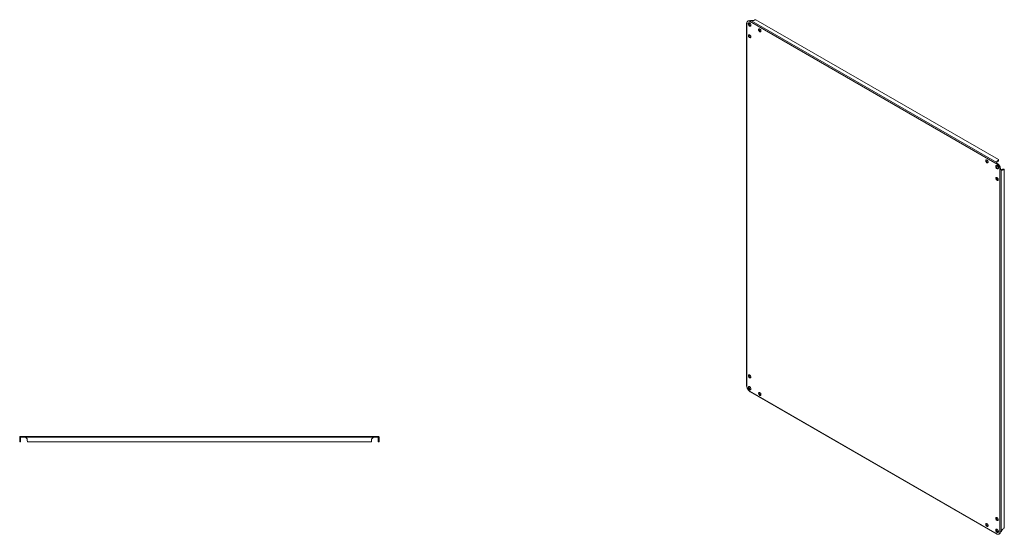
# Model space of a CAD drawing. Units: millimetres. Extents: x -2231 to 8228, y -2666 to 2055.
# Drawn here: x 6174 to 8228, y 981 to 2055 of the extents above; entities that cross this region are included whole.
import ezdxf

# ---------------------------------------------------------------- set-up
doc = ezdxf.new("R2010")
doc.units = ezdxf.units.MM

msp = doc.modelspace()

# ---------------------------------------------------------------- linework, layer by layer
at = {"color": 7, "linetype": 'Continuous', "lineweight": 15}
for p, q in [((7707.346, 2054.833), (7705.578, 2053.813)), ((8216.255, 1763.087), (7709.856, 2055.425)), ((7690.546, 2048.672), (7690.546, 1290.891)), ((7691.102, 2048.809), (7691.102, 1289.202)), ((7694.103, 2053.054), (7692.83, 2052.319)), ((7695.276, 2047.863), (7696.123, 2048.352)), ((7695.628, 2046.597), (7697.396, 2047.618)), ((7696.123, 2048.352), (7697.396, 2047.618)), ((7696.34, 2052.181), (7697.613, 2052.916)), ((8213.115, 1753.96), (7696.733, 2052.061)), ((7699.163, 2045.89), (7699.163, 2042.486)), ((8212.876, 1757.2), (7699.658, 2053.475)), ((7704.164, 2053.475), (7699.658, 2053.475)), ((7699.163, 2020.5), (7699.163, 2018.595)), ((8212.876, 1757.2), (8212.876, 1759.801)), ((8212.876, 1757.2), (8212.876, 1756.812)), ((8214.388, 1754.695), (8213.115, 1753.96)), ((8213.462, 1760.617), (8215.23, 1761.638)), ((8213.462, 1759.148), (8213.462, 1760.617)), ((8213.462, 1759.148), (8215.23, 1760.168)), ((8214.781, 1754.362), (8213.508, 1753.627)), ((8214.388, 1754.695), (8213.562, 1755.261)), ((8215.23, 1761.638), (8215.23, 1760.168)), ((8216.255, 1761.618), (8216.255, 1763.087)), ((8218.653, 1744.714), (8219.926, 1745.449)), ((8220.018, 1744.942), (8218.745, 1744.207)), ((8218.745, 984.601), (8218.745, 1744.207)), ((8220.096, 1743.944), (8220.018, 1744.942)), ((8221.096, 1742.575), (8221.432, 1742.381)), ((8221.432, 986.427), (8221.432, 1742.381)), ((8223.685, 1741.08), (8221.432, 1742.381)), ((8225.18, 1742.934), (8223.412, 1741.914)), ((8224.685, 1741.179), (8223.412, 1741.914)), ((8226.453, 1742.199), (8224.685, 1741.179)), ((8225.18, 1742.934), (8226.453, 1742.199)), ((8228.221, 1742.362), (8226.948, 1743.097)), ((8228.221, 994.283), (8228.221, 1742.362)), ((7699.163, 1310.109), (7699.163, 1308.205)), ((7696.733, 1279.45), (8213.115, 981.349)), ((7697.918, 1278.123), (8212.721, 980.934)), ((7717.215, 1276.933), (7718.871, 1275.977)), ((6175.568, 1183.331), (6173.768, 1183.331)), ((6173.768, 1180.145), (6173.768, 1183.331)), ((6175.568, 1180.145), (6173.768, 1180.145)), ((6173.768, 1178.731), (6173.768, 1180.145)), ((6173.768, 1178.731), (6175.568, 1178.731)), ((6173.768, 1176.231), (6173.768, 1178.731)), ((6175.568, 1176.231), (6173.768, 1176.231)), ((6173.768, 1176.231), (6173.768, 1173.731)), ((6173.768, 1173.731), (6175.568, 1173.731)), ((6175.568, 1183.331), (6175.668, 1183.431)), ((6175.568, 1180.145), (6175.568, 1183.331)), ((6175.568, 1180.145), (6175.568, 1178.731)), ((6175.568, 1176.231), (6175.568, 1178.731)), ((6175.568, 1173.731), (6175.568, 1176.231)), ((6175.668, 1183.431), (6175.668, 1185.231)), ((6175.668, 1185.231), (6175.798, 1185.231)), ((6175.798, 1183.431), (6175.668, 1183.431)), ((6175.798, 1185.231), (6175.798, 1183.431)), ((6183.075, 1185.231), (6175.798, 1185.231)), ((6175.798, 1183.431), (6183.075, 1183.431)), ((6183.075, 1183.431), (6183.075, 1185.231)), ((6183.075, 1185.231), (6183.631, 1185.231)), ((6183.631, 1183.431), (6183.075, 1183.431)), ((6183.631, 1185.231), (6913.905, 1185.231)), ((6183.631, 1183.431), (6183.631, 1185.231)), ((6183.631, 1183.431), (6185.868, 1183.331)), ((6185.868, 1183.331), (6189.054, 1180.145)), ((6185.868, 1183.331), (6911.678, 1183.331)), ((6189.64, 1178.731), (6189.64, 1176.231)), ((6190.69, 1173.731), (6906.846, 1173.731)), ((6907.896, 1176.231), (6907.896, 1178.731)), ((6908.482, 1180.145), (6911.678, 1183.331)), ((6911.678, 1183.331), (6913.905, 1183.431)), ((6913.905, 1185.231), (6913.905, 1183.431)), ((6913.905, 1185.231), (6914.461, 1185.231)), ((6914.461, 1183.431), (6913.905, 1183.431)), ((6914.461, 1185.231), (6914.461, 1183.431)), ((6921.738, 1185.231), (6914.461, 1185.231)), ((6914.461, 1183.431), (6921.738, 1183.431)), ((6921.738, 1183.431), (6921.738, 1185.231)), ((6921.738, 1185.231), (6921.868, 1185.231)), ((6921.868, 1183.431), (6921.738, 1183.431)), ((6921.868, 1183.431), (6921.868, 1185.231)), ((6921.868, 1183.431), (6921.968, 1183.331)), ((6923.768, 1183.331), (6921.968, 1183.331)), ((6921.968, 1183.331), (6921.968, 1180.145)), ((6923.768, 1180.145), (6921.968, 1180.145)), ((6921.968, 1178.731), (6921.968, 1180.145)), ((6921.968, 1178.731), (6923.768, 1178.731)), ((6921.968, 1178.731), (6921.968, 1176.231)), ((6923.768, 1176.231), (6921.968, 1176.231)), ((6921.968, 1176.231), (6921.968, 1173.731)), ((6921.968, 1173.731), (6923.768, 1173.731)), ((6923.768, 1183.331), (6923.768, 1180.145)), ((6923.768, 1180.145), (6923.768, 1178.731)), ((6923.768, 1178.731), (6923.768, 1176.231)), ((6923.768, 1173.731), (6923.768, 1176.231)), ((8190.976, 1003.436), (8192.633, 1002.48)), ((8211.668, 991.491), (8214.618, 989.788)), ((8215.23, 987.394), (8213.462, 986.373)), ((8215.23, 987.394), (8215.23, 985.924)), ((8221.432, 986.427), (8223.685, 990.329)), ((8224.685, 991.385), (8226.453, 992.405)), ((8215.23, 985.924), (8214.384, 985.436)), ((8217.018, 981.091), (8218.29, 981.825)), ((8219.926, 984.935), (8218.653, 984.2))]:
    msp.add_line(p, q, dxfattribs=at)
at = {"color": 8, "linetype": 'Continuous', "lineweight": 15}
for p, q in [((7695.628, 2046.597), (7695.398, 2046.73)), ((8213.462, 986.109), (8213.462, 986.373))]:
    msp.add_line(p, q, dxfattribs=at)
at = {"color": 7, "linetype": 'Continuous', "lineweight": 15, "flags": 128}
for points in [[(7696.83, 2042.125), (7695.996, 2042.751), (7695.237, 2043.612), (7694.619, 2044.631), (7694.197, 2045.718), (7694.009, 2046.775), (7694.072, 2047.71), (7694.38, 2048.438), (7694.906, 2048.896), (7695.603, 2049.042), (7696.408, 2048.864), (7697.251, 2048.377), (7698.057, 2047.625), (7698.754, 2046.675), (7699.279, 2045.61), (7699.587, 2044.526), (7699.65, 2043.519), (7699.463, 2042.678), (7699.041, 2042.078), (7698.423, 2041.772), (7697.664, 2041.789), (7696.83, 2042.125)], [(7698.103, 2042.86), (7697.269, 2043.486), (7696.509, 2044.347), (7695.891, 2045.366), (7695.47, 2046.452), (7695.282, 2047.51), (7695.345, 2048.444), (7695.57, 2049.042)], [(7695.628, 2046.597), (7695.489, 2046.525), (7695.454, 2046.509)], [(7697.396, 2047.618), (7697.641, 2047.745), (7697.862, 2047.836)], [(7699.362, 2042.474), (7698.936, 2042.523), (7698.103, 2042.86)], [(7718.043, 2030.287), (7717.24, 2030.906), (7716.523, 2031.767), (7715.971, 2032.778), (7715.644, 2033.828), (7715.577, 2034.805), (7715.777, 2035.601), (7716.222, 2036.132), (7716.865, 2036.338), (7717.636, 2036.199), (7718.45, 2035.729), (7719.221, 2034.978), (7719.864, 2034.029), (7720.31, 2032.984), (7720.51, 2031.957), (7720.442, 2031.058), (7720.115, 2030.386), (7719.563, 2030.012), (7718.847, 2029.978), (7718.043, 2030.287)], [(7696.83, 2018.037), (7696.026, 2018.656), (7695.31, 2019.517), (7694.758, 2020.528), (7694.431, 2021.578), (7694.364, 2022.555), (7694.563, 2023.351), (7695.009, 2023.881), (7695.652, 2024.088), (7696.423, 2023.949), (7697.237, 2023.478), (7698.008, 2022.728), (7698.651, 2021.779), (7699.096, 2020.734), (7699.296, 2019.707), (7699.229, 2018.808), (7698.902, 2018.135), (7698.35, 2017.762), (7697.634, 2017.728), (7696.83, 2018.037)], [(7699.096, 2018.438), (7698.906, 2018.463), (7698.103, 2018.772)], [(7720.31, 2030.688), (7720.12, 2030.713), (7719.316, 2031.022)], [(8191.805, 1756.79), (8191.001, 1757.409), (8190.285, 1758.27), (8189.733, 1759.281), (8189.406, 1760.331), (8189.338, 1761.308), (8189.538, 1762.104), (8189.984, 1762.635), (8190.627, 1762.842), (8191.397, 1762.702), (8192.212, 1762.232), (8192.983, 1761.482), (8193.626, 1760.533), (8194.071, 1759.488), (8194.271, 1758.46), (8194.204, 1757.561), (8193.877, 1756.889), (8193.325, 1756.515), (8192.608, 1756.481), (8191.805, 1756.79)], [(8194.071, 1757.192), (8193.881, 1757.216), (8193.077, 1757.525)], [(8213.018, 1744.136), (8212.184, 1744.762), (8211.425, 1745.623), (8210.807, 1746.642), (8210.385, 1747.729), (8210.197, 1748.786), (8210.26, 1749.721), (8210.568, 1750.449), (8211.094, 1750.907), (8211.791, 1751.053), (8212.596, 1750.875), (8213.439, 1750.388), (8214.245, 1749.636), (8214.942, 1748.686), (8215.467, 1747.621), (8215.775, 1746.537), (8215.838, 1745.53), (8215.651, 1744.689), (8215.229, 1744.089), (8214.611, 1743.784), (8213.852, 1743.8), (8213.018, 1744.136)], [(8214.291, 1744.871), (8213.457, 1745.497), (8212.697, 1746.358), (8212.079, 1747.377), (8211.658, 1748.463), (8211.47, 1749.521), (8211.533, 1750.455), (8211.758, 1751.053)], [(8213.018, 1720.048), (8212.214, 1720.667), (8211.498, 1721.528), (8210.946, 1722.539), (8210.619, 1723.589), (8210.551, 1724.566), (8210.751, 1725.362), (8211.197, 1725.892), (8211.84, 1726.099), (8212.611, 1725.96), (8213.425, 1725.489), (8214.196, 1724.739), (8214.839, 1723.79), (8215.284, 1722.745), (8215.484, 1721.718), (8215.417, 1720.819), (8215.09, 1720.147), (8214.538, 1719.773), (8213.821, 1719.739), (8213.018, 1720.048)], [(8215.55, 1744.485), (8215.124, 1744.534), (8214.291, 1744.871)], [(8215.284, 1720.449), (8215.094, 1720.474), (8214.291, 1720.783)], [(7696.83, 1307.646), (7696.026, 1308.265), (7695.31, 1309.126), (7694.758, 1310.137), (7694.431, 1311.188), (7694.364, 1312.164), (7694.563, 1312.961), (7695.009, 1313.491), (7695.652, 1313.698), (7696.423, 1313.558), (7697.237, 1313.088), (7698.008, 1312.338), (7698.651, 1311.389), (7699.096, 1310.344), (7699.296, 1309.316), (7699.229, 1308.418), (7698.902, 1307.745), (7698.35, 1307.371), (7697.634, 1307.337), (7696.83, 1307.646)], [(7699.096, 1308.048), (7698.906, 1308.072), (7698.103, 1308.381)], [(7696.83, 1282.742), (7695.996, 1283.368), (7695.237, 1284.229), (7694.619, 1285.248), (7694.197, 1286.335), (7694.009, 1287.392), (7694.072, 1288.327), (7694.38, 1289.055), (7694.906, 1289.513), (7695.603, 1289.659), (7696.408, 1289.481), (7697.251, 1288.994), (7698.057, 1288.242), (7698.754, 1287.292), (7699.279, 1286.227), (7699.587, 1285.143), (7699.65, 1284.136), (7699.463, 1283.295), (7699.041, 1282.695), (7698.423, 1282.39), (7697.664, 1282.406), (7696.83, 1282.742)], [(7698.103, 1283.477), (7697.269, 1284.103), (7696.509, 1284.964), (7695.891, 1285.983), (7695.47, 1287.069), (7695.282, 1288.127), (7695.345, 1289.061), (7695.57, 1289.66)], [(7699.362, 1283.091), (7698.936, 1283.14), (7698.103, 1283.477)], [(7718.043, 1270.904), (7717.24, 1271.523), (7716.523, 1272.384), (7715.971, 1273.395), (7715.644, 1274.445), (7715.577, 1275.422), (7715.777, 1276.218), (7716.222, 1276.749), (7716.865, 1276.955), (7717.636, 1276.816), (7718.45, 1276.346), (7719.221, 1275.595), (7719.864, 1274.646), (7720.31, 1273.601), (7720.51, 1272.574), (7720.442, 1271.675), (7720.115, 1271.003), (7719.563, 1270.629), (7718.847, 1270.595), (7718.043, 1270.904)], [(7720.31, 1271.306), (7720.12, 1271.33), (7719.316, 1271.639)], [(8213.018, 1009.657), (8212.214, 1010.276), (8211.498, 1011.137), (8210.946, 1012.148), (8210.619, 1013.199), (8210.551, 1014.175), (8210.751, 1014.972), (8211.197, 1015.502), (8211.84, 1015.709), (8212.611, 1015.569), (8213.425, 1015.099), (8214.196, 1014.349), (8214.839, 1013.4), (8215.284, 1012.355), (8215.484, 1011.327), (8215.417, 1010.429), (8215.09, 1009.756), (8214.538, 1009.382), (8213.821, 1009.348), (8213.018, 1009.657)], [(8215.284, 1010.059), (8215.094, 1010.083), (8214.291, 1010.392)], [(8191.805, 997.407), (8191.001, 998.026), (8190.285, 998.887), (8189.733, 999.898), (8189.406, 1000.949), (8189.338, 1001.925), (8189.538, 1002.721), (8189.984, 1003.252), (8190.627, 1003.459), (8191.397, 1003.319), (8192.212, 1002.849), (8192.983, 1002.099), (8193.626, 1001.15), (8194.071, 1000.105), (8194.271, 999.077), (8194.204, 998.179), (8193.877, 997.506), (8193.325, 997.132), (8192.608, 997.098), (8191.805, 997.407)], [(8194.071, 997.809), (8193.881, 997.833), (8193.077, 998.142)], [(8213.018, 984.753), (8212.184, 985.379), (8211.425, 986.24), (8210.807, 987.259), (8210.385, 988.346), (8210.197, 989.403), (8210.26, 990.338), (8210.568, 991.066), (8211.094, 991.524), (8211.791, 991.67), (8212.596, 991.492), (8213.439, 991.005), (8214.245, 990.253), (8214.942, 989.303), (8215.467, 988.238), (8215.775, 987.154), (8215.838, 986.147), (8215.651, 985.306), (8215.229, 984.706), (8214.611, 984.401), (8213.852, 984.417), (8213.018, 984.753)], [(8214.291, 985.488), (8213.457, 986.114), (8212.697, 986.975), (8212.079, 987.994), (8211.658, 989.08), (8211.47, 990.138), (8211.533, 991.072), (8211.758, 991.671)], [(8213.299, 986.267), (8213.33, 986.29), (8213.462, 986.373)], [(8215.652, 987.689), (8215.463, 987.543), (8215.23, 987.394)], [(8215.55, 985.102), (8215.124, 985.151), (8214.291, 985.488)]]:
    msp.add_lwpolyline(points, dxfattribs=at)
at = {"color": 7, "linetype": 'Continuous', "lineweight": 15}
for centre, radius, start, end in [((7709.725, 2050.361), 5.066, 88.512952, 118.009807), ((7689.903, 2049.295), 1.294, 337.931198, 356.215506), ((7694.53, 2049.375), 3.339, 57.17079, 182.839962), ((7695.728, 2049.666), 3.758, 59.887287, 115.615751), ((7697.448, 2046.119), 2.597, 103.323214, 120.672672), ((7696.911, 2053.342), 1.293, 243.787781, 262.075491), ((7698.249, 2054.241), 1.47, 244.350456, 252.178404), ((7704.221, 2056.36), 2.886, 268.856739, 298.038976), ((7721.63, 2035.149), 4.731, 165.470095, 240.72584), ((7700.416, 2022.899), 4.731, 165.470095, 240.72584), ((8195.391, 1761.652), 4.731, 165.469414, 240.726522), ((8213.877, 1759.701), 1.006, 114.37691, 174.303843), ((8213.877, 1758.231), 1.006, 114.37691, 174.303843), ((8214.942, 1755.718), 2.536, 223.888229, 235.546581), ((8206.117, 1743.418), 12.604, 5.903567, 54.096433), ((8216.215, 1756.453), 2.536, 223.888229, 235.546581), ((8207.389, 1744.153), 12.604, 5.903567, 54.096433), ((8214.513, 1763.232), 1.748, 294.226331, 355.238659), ((8214.513, 1761.763), 1.748, 294.226331, 355.238659), ((8216.604, 1724.91), 4.731, 165.469414, 240.726522), ((8221.182, 1744.911), 2.536, 184.455338, 196.1123), ((8222.455, 1745.646), 2.536, 184.455338, 196.1123), ((8222.827, 1742.731), 1.006, 245.685899, 305.620189), ((8224.099, 1741.997), 1.006, 245.685899, 305.620189), ((8226.202, 1741.515), 1.749, 64.753493, 125.764005), ((8227.475, 1740.781), 1.749, 64.753493, 125.764005), ((7700.416, 1312.508), 4.731, 165.469618, 240.726317), ((7688.666, 1288.499), 2.536, 4.455338, 16.1123), ((7703.731, 1289.992), 12.604, 185.903567, 234.096433), ((7694.905, 1277.692), 2.536, 43.888229, 55.546581), ((7721.629, 1275.766), 4.731, 165.469618, 240.726317), ((6187.64, 1178.731), 2, 0, 45), ((6193.14, 1176.231), 3.5, 180, 225.584691), ((6904.396, 1176.231), 3.5, 314.415309, 0), ((6909.896, 1178.731), 2, 135, 180), ((8216.604, 1014.519), 4.731, 165.468937, 240.726998), ((8195.391, 1002.269), 4.731, 165.468937, 240.726998), ((8213.958, 988.189), 2.598, 299.319079, 316.627714), ((8226.212, 988.937), 2.885, 121.953378, 151.144793), ((8223.77, 996.702), 5.065, 301.986551, 331.486707), ((8212.936, 980.068), 1.293, 63.787781, 82.075491), ((8215.318, 984.034), 3.339, 237.17079, 2.839962), ((8216.121, 984.952), 3.806, 304.758199, 359.741013), ((8219.944, 984.115), 1.294, 157.931198, 176.215506), ((8221.389, 984.824), 1.467, 167.813896, 175.662567)]:
    msp.add_arc(centre, radius, start, end, dxfattribs=at)
for points, knots in [([(7691.102, 2048.809), (7691.06, 2048.797), (7690.997, 2048.78), (7690.922, 2048.761), (7690.869, 2048.748), (7690.819, 2048.736), (7690.774, 2048.726), (7690.732, 2048.717), (7690.695, 2048.709), (7690.661, 2048.702), (7690.631, 2048.696), (7690.606, 2048.691), (7690.585, 2048.687), (7690.569, 2048.683), (7690.556, 2048.679), (7690.549, 2048.676), (7690.546, 2048.673), (7690.546, 2048.672), (7690.546, 2048.672)], [0, 0, 0, 0, 0.12299489, 0.18445023, 0.24592396, 0.30739084, 0.36884294, 0.43030962, 0.49177984, 0.55323607, 0.61471143, 0.67616501, 0.73763188, 0.79910005, 0.86056225, 0.92202102, 0.98348559, 1, 1, 1, 1]), ([(7691.112, 2048.849), (7691.082, 2048.835), (7690.902, 2048.748), (7690.752, 2048.719), (7690.627, 2048.696)], [0, 0, 0, 0, 0.1661897, 1, 1, 1, 1]), ([(7699.658, 2053.475), (7699.583, 2053.467), (7699.469, 2053.456), (7699.318, 2053.431), (7699.206, 2053.41), (7699.094, 2053.385), (7698.983, 2053.357), (7698.872, 2053.327), (7698.763, 2053.293), (7698.655, 2053.257), (7698.548, 2053.218), (7698.443, 2053.177), (7698.339, 2053.134), (7698.237, 2053.089), (7698.137, 2053.042), (7698.039, 2052.993), (7697.943, 2052.942), (7697.849, 2052.891), (7697.757, 2052.838), (7697.668, 2052.784), (7697.581, 2052.73), (7697.497, 2052.674), (7697.415, 2052.619), (7697.336, 2052.563), (7697.26, 2052.508), (7697.187, 2052.452), (7697.117, 2052.397), (7697.049, 2052.343), (7696.985, 2052.289), (7696.924, 2052.236), (7696.866, 2052.185), (7696.801, 2052.126), (7696.759, 2052.085), (7696.733, 2052.061)], [0, 0, 0, 0, 0.061498463, 0.092230837, 0.122963495, 0.153696161, 0.184425463, 0.215158555, 0.245889857, 0.276620843, 0.30735539, 0.33808812, 0.368815671, 0.399547284, 0.430281645, 0.461012095, 0.4917416, 0.522472663, 0.553209104, 0.583939895, 0.614669738, 0.645403138, 0.676132512, 0.70686542, 0.737597828, 0.768328151, 0.799060009, 0.829790317, 0.860524885, 0.891258025, 0.921989436, 0.952715003, 1, 1, 1, 1]), ([(8213.115, 1753.96), (8213.084, 1754.029), (8213.037, 1754.133), (8212.982, 1754.276), (8212.945, 1754.384), (8212.91, 1754.494), (8212.879, 1754.604), (8212.85, 1754.715), (8212.824, 1754.826), (8212.802, 1754.938), (8212.782, 1755.05), (8212.765, 1755.161), (8212.75, 1755.273), (8212.738, 1755.384), (8212.729, 1755.494), (8212.722, 1755.604), (8212.718, 1755.712), (8212.716, 1755.819), (8212.715, 1755.925), (8212.717, 1756.029), (8212.721, 1756.132), (8212.727, 1756.232), (8212.734, 1756.331), (8212.743, 1756.427), (8212.753, 1756.52), (8212.765, 1756.611), (8212.777, 1756.7), (8212.791, 1756.785), (8212.805, 1756.868), (8212.82, 1756.947), (8212.836, 1757.023), (8212.854, 1757.109), (8212.868, 1757.166), (8212.876, 1757.2)], [0, 0, 0, 0, 0.06149698, 0.09223076, 0.12296109, 0.1536943, 0.18442011, 0.21515322, 0.2458881, 0.27662184, 0.30735355, 0.3380849, 0.36881331, 0.39954717, 0.43027803, 0.46101198, 0.49173924, 0.52247481, 0.55320344, 0.5839385, 0.61467035, 0.64540018, 0.67613289, 0.70686291, 0.73759736, 0.76832945, 0.79905787, 0.82979034, 0.86052182, 0.89125466, 0.92198791, 0.95271651, 1, 1, 1, 1]), ([(8213.57, 1755.254), (8213.449, 1755.358), (8213.265, 1755.515), (8213.08, 1755.828), (8212.969, 1756.108), (8212.891, 1756.451), (8212.882, 1756.68), (8212.876, 1756.812)], [0, 0, 0, 0, 0.2766522, 0.42094567, 0.61024587, 0.77574962, 1, 1, 1, 1]), ([(8221.432, 1742.381), (8221.388, 1742.394), (8221.321, 1742.414), (8221.225, 1742.445), (8221.15, 1742.471), (8221.073, 1742.498), (8220.993, 1742.528), (8220.911, 1742.56), (8220.828, 1742.594), (8220.742, 1742.631), (8220.655, 1742.67), (8220.567, 1742.712), (8220.478, 1742.756), (8220.388, 1742.803), (8220.297, 1742.852), (8220.205, 1742.903), (8220.114, 1742.957), (8220.022, 1743.014), (8219.93, 1743.073), (8219.839, 1743.135), (8219.748, 1743.2), (8219.659, 1743.267), (8219.57, 1743.336), (8219.482, 1743.408), (8219.396, 1743.482), (8219.311, 1743.559), (8219.229, 1743.638), (8219.148, 1743.719), (8219.069, 1743.802), (8218.993, 1743.888), (8218.919, 1743.976), (8218.835, 1744.081), (8218.779, 1744.16), (8218.745, 1744.207)], [0, 0, 0, 0, 0.06149884, 0.09222661, 0.12296054, 0.15369201, 0.1844263, 0.21515958, 0.24588628, 0.27662, 0.30735191, 0.33808483, 0.36881736, 0.399548, 0.43027867, 0.46101343, 0.49174357, 0.52247482, 0.55320666, 0.58393764, 0.61467284, 0.64540588, 0.67613065, 0.70686375, 0.73759635, 0.76833278, 0.79906359, 0.82978929, 0.86052405, 0.89125738, 0.92198898, 0.95272589, 1, 1, 1, 1]), ([(8221.096, 1742.575), (8220.947, 1742.672), (8220.719, 1742.82), (8220.448, 1743.105), (8220.278, 1743.351), (8220.144, 1743.64), (8220.112, 1743.841), (8220.094, 1743.954)], [0, 0, 0, 0, 0.30206602, 0.45846294, 0.64665869, 0.80054236, 1, 1, 1, 1]), ([(7690.546, 1290.891), (7690.546, 1290.865), (7690.546, 1290.802), (7690.552, 1290.703), (7690.562, 1290.594), (7690.576, 1290.485), (7690.594, 1290.377), (7690.617, 1290.27), (7690.645, 1290.163), (7690.676, 1290.057), (7690.711, 1289.952), (7690.751, 1289.848), (7690.794, 1289.746), (7690.842, 1289.644), (7690.893, 1289.544), (7690.948, 1289.445), (7691.016, 1289.331), (7691.07, 1289.251), (7691.102, 1289.202)], [0, 0, 0, 0, 0.04495949, 0.10642253, 0.16788386, 0.22935363, 0.29081907, 0.35226798, 0.41373354, 0.4751981, 0.53667033, 0.59813132, 0.6595821, 0.72105098, 0.782517, 0.84397957, 0.90545276, 1, 1, 1, 1]), ([(7696.733, 1279.45), (7696.767, 1279.382), (7696.817, 1279.28), (7696.893, 1279.149), (7696.952, 1279.054), (7697.015, 1278.961), (7697.08, 1278.87), (7697.149, 1278.782), (7697.22, 1278.698), (7697.295, 1278.616), (7697.372, 1278.537), (7697.452, 1278.462), (7697.535, 1278.39), (7697.621, 1278.321), (7697.709, 1278.256), (7697.799, 1278.195), (7697.869, 1278.151), (7697.909, 1278.129), (7697.918, 1278.124)], [0, 0, 0, 0, 0.12298289, 0.18444494, 0.24590007, 0.30736096, 0.36880706, 0.43026775, 0.49173197, 0.55319393, 0.61465184, 0.67610901, 0.7375603, 0.79902248, 0.86047869, 0.92194104, 0.98339004, 1, 1, 1, 1]), ([(6173.768, 1183.331), (6173.77, 1183.392), (6173.772, 1183.484), (6173.787, 1183.605), (6173.803, 1183.696), (6173.822, 1183.785), (6173.847, 1183.874), (6173.875, 1183.961), (6173.907, 1184.047), (6173.944, 1184.131), (6173.985, 1184.213), (6174.029, 1184.293), (6174.077, 1184.371), (6174.13, 1184.447), (6174.185, 1184.52), (6174.244, 1184.59), (6174.307, 1184.657), (6174.372, 1184.721), (6174.441, 1184.782), (6174.512, 1184.84), (6174.587, 1184.894), (6174.663, 1184.944), (6174.742, 1184.991), (6174.823, 1185.033), (6174.907, 1185.072), (6174.992, 1185.107), (6175.078, 1185.137), (6175.166, 1185.164), (6175.255, 1185.186), (6175.345, 1185.204), (6175.436, 1185.217), (6175.543, 1185.228), (6175.621, 1185.23), (6175.668, 1185.231)], [0, 0, 0, 0, 0.06149884, 0.09222661, 0.12296054, 0.15369201, 0.1844263, 0.21515958, 0.24588628, 0.27662, 0.30735191, 0.33808483, 0.36881736, 0.399548, 0.43027867, 0.46101343, 0.49174357, 0.52247482, 0.55320666, 0.58393764, 0.61467284, 0.64540588, 0.67613065, 0.70686375, 0.73759635, 0.76833278, 0.79906359, 0.82978929, 0.86052405, 0.89125738, 0.92198898, 0.95272589, 1, 1, 1, 1]), ([(6183.631, 1185.231), (6183.677, 1185.229), (6183.746, 1185.227), (6183.837, 1185.211), (6183.906, 1185.196), (6183.975, 1185.176), (6184.044, 1185.152), (6184.112, 1185.124), (6184.181, 1185.091), (6184.25, 1185.055), (6184.319, 1185.014), (6184.387, 1184.97), (6184.456, 1184.921), (6184.525, 1184.869), (6184.594, 1184.813), (6184.662, 1184.754), (6184.731, 1184.692), (6184.8, 1184.626), (6184.869, 1184.558), (6184.937, 1184.486), (6185.006, 1184.412), (6185.075, 1184.335), (6185.144, 1184.256), (6185.212, 1184.175), (6185.281, 1184.092), (6185.35, 1184.007), (6185.419, 1183.921), (6185.487, 1183.833), (6185.556, 1183.744), (6185.625, 1183.654), (6185.694, 1183.563), (6185.775, 1183.455), (6185.833, 1183.378), (6185.868, 1183.331)], [0, 0, 0, 0, 0.06149698, 0.09223076, 0.12296109, 0.1536943, 0.18442011, 0.21515322, 0.2458881, 0.27662184, 0.30735355, 0.3380849, 0.36881331, 0.39954717, 0.43027803, 0.46101198, 0.49173924, 0.52247481, 0.55320344, 0.5839385, 0.61467035, 0.64540018, 0.67613289, 0.70686291, 0.73759736, 0.76832945, 0.79905787, 0.82979034, 0.86052182, 0.89125466, 0.92198791, 0.95271651, 1, 1, 1, 1]), ([(6911.678, 1183.331), (6911.724, 1183.392), (6911.792, 1183.484), (6911.884, 1183.606), (6911.952, 1183.696), (6912.021, 1183.786), (6912.089, 1183.874), (6912.158, 1183.962), (6912.226, 1184.048), (6912.295, 1184.132), (6912.363, 1184.214), (6912.432, 1184.295), (6912.501, 1184.373), (6912.569, 1184.448), (6912.638, 1184.521), (6912.706, 1184.592), (6912.775, 1184.659), (6912.843, 1184.723), (6912.912, 1184.784), (6912.98, 1184.841), (6913.049, 1184.895), (6913.118, 1184.946), (6913.186, 1184.992), (6913.255, 1185.035), (6913.323, 1185.074), (6913.392, 1185.108), (6913.46, 1185.139), (6913.529, 1185.165), (6913.597, 1185.187), (6913.666, 1185.204), (6913.735, 1185.218), (6913.814, 1185.228), (6913.871, 1185.23), (6913.905, 1185.231)], [0, 0, 0, 0, 0.06159366, 0.09237166, 0.12315589, 0.15393411, 0.18471248, 0.21549531, 0.24627202, 0.27705099, 0.30783214, 0.33861328, 0.36939212, 0.40017321, 0.43095056, 0.46173378, 0.49251241, 0.52329008, 0.55407473, 0.5848541, 0.61563108, 0.64641559, 0.67719255, 0.70796667, 0.73875173, 0.76952975, 0.80031357, 0.83109322, 0.86187206, 0.89265525, 0.92343375, 0.95421296, 1, 1, 1, 1]), ([(6921.868, 1185.231), (6921.929, 1185.229), (6922.021, 1185.227), (6922.142, 1185.211), (6922.233, 1185.196), (6922.322, 1185.176), (6922.411, 1185.152), (6922.498, 1185.124), (6922.584, 1185.091), (6922.668, 1185.055), (6922.75, 1185.014), (6922.831, 1184.97), (6922.909, 1184.921), (6922.984, 1184.869), (6923.057, 1184.813), (6923.127, 1184.754), (6923.195, 1184.692), (6923.259, 1184.626), (6923.32, 1184.558), (6923.377, 1184.486), (6923.431, 1184.412), (6923.481, 1184.335), (6923.528, 1184.256), (6923.571, 1184.175), (6923.61, 1184.092), (6923.644, 1184.007), (6923.675, 1183.921), (6923.701, 1183.833), (6923.723, 1183.744), (6923.741, 1183.654), (6923.754, 1183.563), (6923.765, 1183.455), (6923.767, 1183.378), (6923.768, 1183.331)], [0, 0, 0, 0, 0.061497312, 0.092224918, 0.122961718, 0.153695094, 0.184421076, 0.215154352, 0.245889394, 0.276617442, 0.307355057, 0.338081782, 0.368815152, 0.399549172, 0.430280207, 0.461009524, 0.491741746, 0.522473019, 0.553206057, 0.583941285, 0.614668513, 0.645399791, 0.676135916, 0.706866104, 0.737600723, 0.768328187, 0.799061566, 0.829794201, 0.860525851, 0.891258865, 0.921987482, 0.952721051, 1, 1, 1, 1]), ([(8218.745, 984.601), (8218.79, 984.614), (8218.856, 984.633), (8218.953, 984.665), (8219.028, 984.69), (8219.105, 984.718), (8219.185, 984.748), (8219.267, 984.78), (8219.35, 984.814), (8219.436, 984.851), (8219.523, 984.89), (8219.611, 984.932), (8219.7, 984.976), (8219.79, 985.022), (8219.881, 985.072), (8219.973, 985.123), (8220.064, 985.177), (8220.156, 985.234), (8220.248, 985.293), (8220.339, 985.355), (8220.429, 985.419), (8220.519, 985.486), (8220.608, 985.556), (8220.696, 985.628), (8220.782, 985.702), (8220.867, 985.778), (8220.949, 985.857), (8221.03, 985.939), (8221.109, 986.022), (8221.185, 986.108), (8221.259, 986.195), (8221.342, 986.301), (8221.398, 986.38), (8221.432, 986.427)], [0, 0, 0, 0, 0.061497312, 0.092224918, 0.122961718, 0.153695094, 0.184421076, 0.215154352, 0.245889394, 0.276617442, 0.307355057, 0.338081782, 0.368815152, 0.399549172, 0.430280207, 0.461009524, 0.491741746, 0.522473019, 0.553206057, 0.583941285, 0.614668513, 0.645399791, 0.676135916, 0.706866104, 0.737600723, 0.768328187, 0.799061566, 0.829794201, 0.860525851, 0.891258865, 0.921987482, 0.952721051, 1, 1, 1, 1]), ([(8212.721, 980.934), (8212.722, 980.934), (8212.723, 980.933), (8212.728, 980.937), (8212.736, 980.944), (8212.747, 980.954), (8212.759, 980.968), (8212.775, 980.986), (8212.793, 981.007), (8212.814, 981.032), (8212.838, 981.059), (8212.865, 981.089), (8212.895, 981.123), (8212.928, 981.158), (8212.964, 981.197), (8213.003, 981.238), (8213.052, 981.288), (8213.091, 981.326), (8213.115, 981.349)], [0, 0, 0, 0, 0.04668668, 0.10824908, 0.16980097, 0.23134804, 0.29291018, 0.35445722, 0.41599858, 0.47756183, 0.53911099, 0.60067175, 0.66222417, 0.72377499, 0.78533449, 0.84688461, 0.90843615, 1, 1, 1, 1]), ([(8212.774, 980.985), (8212.845, 981.07), (8212.942, 981.186), (8213.115, 981.305), (8213.16, 981.335)], [0, 0, 0, 0, 0.741708047, 1, 1, 1, 1])]:
    msp.add_open_spline(points, degree=3, knots=knots, dxfattribs=at)

doc.saveas('drawing.dxf')
